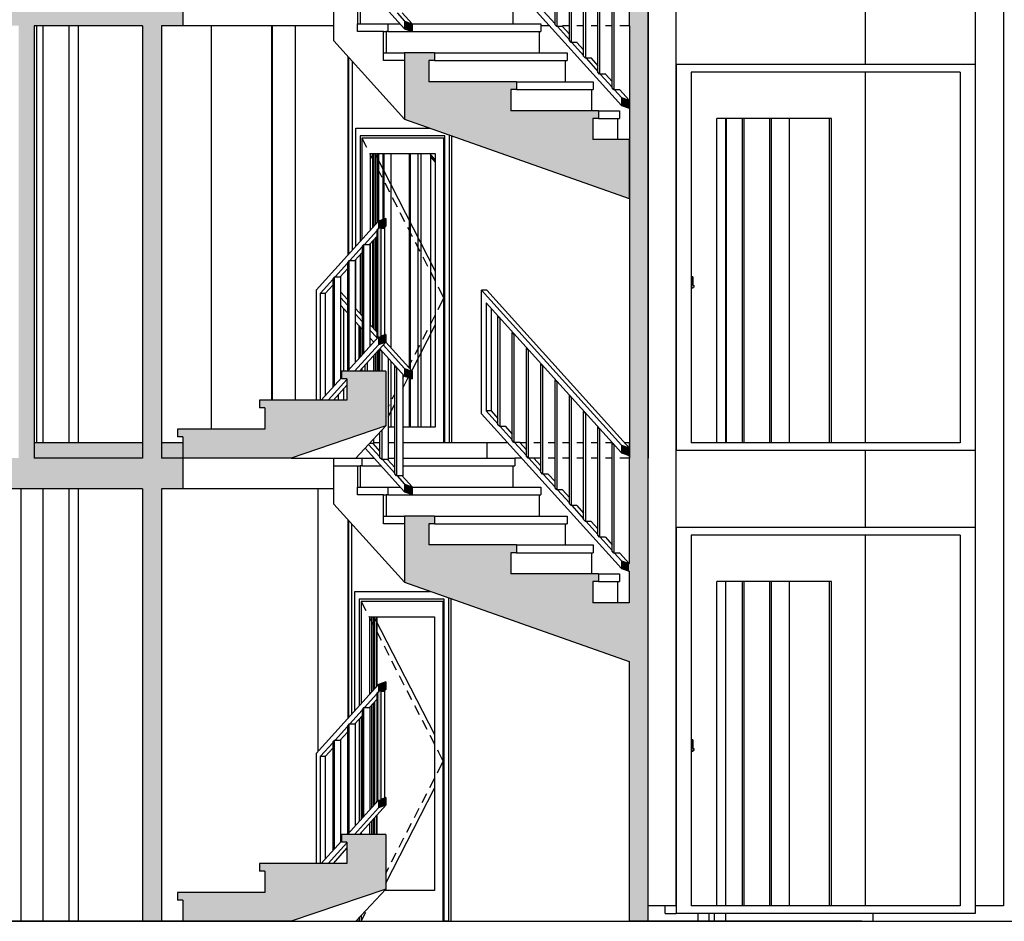
# Model space of a CAD drawing. Units: inches. Extents: x 102 to 8618, y 0 to 892.
# Drawn here: x 138 to 144, y 35 to 41 of the extents above; entities that cross this region are included whole.
import ezdxf

# ---------------------------------------------------------------- set-up
doc = ezdxf.new("R2010")
doc.units = ezdxf.units.IN
doc.header["$MEASUREMENT"] = 0
for name, color, linetype, true_color in [('ARCHICAD Doors_Pen_No__3', 7, 'Continuous', 0xff6600), ('ARCHICAD Doors_Pen_No__43', 7, 'Continuous', 0xff6600), ('Interior - Furniture _Pen_No__24', 7, 'Continuous', 0x029e21), ('Structural - Bearing_Pen_No__160', 7, 'Continuous', 0xb4a35c), ('Structural - Bearing_Pen_No__161', 7, 'Continuous', 0x6a6a6a), ('Structural - Bearing_Pen_No__180', 7, 'Continuous', 0xd6cda7), ('Structural - Bearing_Pen_No__87', 7, 'Continuous', 0x6a6a6a), ('Structural - Bearing_Pen_No__88', 7, 'Continuous', 0xfd4435), ('Structural - Bearing_Pen_No__89', 7, 'Continuous', 0x71cebe), ('Structural - Combined_Pen_No__160', 7, 'Continuous', 0xb4a35c), ('Structural - Combined_Pen_No__161', 7, 'Continuous', 0x6a6a6a)]:
    doc.layers.add(name, color=color, linetype=linetype, true_color=true_color)
for name, color, linetype in [('Interior - Furniture _Pen_No__15', 214, 'Continuous'), ('Interior - Furniture _Pen_No__27', 7, 'Continuous'), ('Structural - Bearing_Pen_No__141', 7, 'Continuous'), ('Structural - Bearing_Pen_No__27', 7, 'Continuous'), ('Structural - Combined_Pen_No__141', 7, 'Continuous')]:
    doc.layers.add(name, color=color, linetype=linetype)

msp = doc.modelspace()

# ---------------------------------------------------------------- hatches: boundary and pattern name
at = {"layer": 'Structural - Bearing_Pen_No__160', "linetype": 'Continuous', "lineweight": 0, "true_color": 0x5a512e}
for points in [[(128.8129, 40.5068), (138.9976, 40.5068), (138.9976, 40.7068), (138.8575, 40.7068), (138.7364, 40.7068), (138.0336, 40.7068), (137.9336, 40.7068), (130.9466, 40.7068), (130.5705, 40.7068), (129.0146, 40.7068), (128.8145, 40.7068), (128.8129, 40.7068)], [(141.8872, 40.5068), (142.0084, 40.5068), (142.0084, 40.7068), (141.89, 40.7068), (141.8872, 40.7068)], [(142.011, 40.7068), (142.0084, 40.7068), (142.0084, 40.5068), (141.89, 40.5068), (141.89, 37.7068), (142.011, 37.7068)], [(138.0336, 37.7068), (138.0336, 40.5068), (137.9336, 40.5068), (137.9336, 37.7068)], [(138.7364, 37.7068), (138.8575, 37.7068), (138.8575, 40.5068), (138.7364, 40.5068)], [(128.8129, 37.5068), (138.9976, 37.5068), (138.9976, 37.7068), (138.8575, 37.7068), (138.7364, 37.7068), (138.0336, 37.7068), (137.9336, 37.7068), (130.9466, 37.7068), (130.5705, 37.7068), (129.0146, 37.7068), (128.8145, 37.7068), (128.8129, 37.7068)], [(142.0084, 37.5068), (142.0084, 37.7068), (141.89, 37.7068), (141.8872, 37.7068), (141.8872, 37.5068)], [(138.7364, 34.7068), (138.8575, 34.7068), (138.8575, 37.5068), (138.7364, 37.5068)], [(142.0084, 37.5068), (141.8872, 37.5068), (141.8872, 34.7068), (142.0084, 34.7068)]]:
    msp.add_hatch(color=59, dxfattribs=at).paths.add_polyline_path(points)
at = {"layer": 'Structural - Bearing_Pen_No__180', "linetype": 'Continuous', "lineweight": 0, "true_color": 0x353329}
for points in [[(138.0336, 37.8068), (138.0336, 37.7068), (138.7364, 37.7068), (138.7364, 37.8068)], [(138.9976, 37.8068), (138.8575, 37.8068), (138.8575, 37.7068), (138.9976, 37.7068)], [(141.8872, 37.8068), (141.8872, 37.7068), (141.89, 37.7068), (141.89, 37.8068)]]:
    msp.add_hatch(color=250, dxfattribs=at).paths.add_polyline_path(points)
at = {"layer": 'Structural - Combined_Pen_No__160', "linetype": 'Continuous', "lineweight": 0, "true_color": 0x5a512e}
for points in [[(140.4815, 40.4705), (140.4815, 40.5205), (140.433, 40.5376), (140.433, 40.4876)], [(140.433, 40.2818), (140.6262, 40.2818), (140.6262, 40.3318), (140.433, 40.3318)], [(140.433, 39.9024), (141.8872, 39.389), (141.8872, 39.7193), (141.5999, 39.7193), (141.5999, 39.9068), (141.0688, 39.9068), (141.0688, 40.0943), (140.5377, 40.0943), (140.5377, 40.2818), (140.433, 40.2818)], [(140.5908, 40.1443), (140.5908, 40.2818), (140.5377, 40.2818), (140.5377, 40.1443)], [(141.1573, 40.0943), (141.1573, 40.1443), (140.5377, 40.1443), (140.5377, 40.0943)], [(141.1219, 39.9568), (141.1219, 40.0943), (141.0688, 40.0943), (141.0688, 39.9568)], [(141.8872, 39.9741), (141.8872, 40.0241), (141.8388, 40.0413), (141.8388, 39.9913)], [(141.6884, 39.9068), (141.6884, 39.9568), (141.0688, 39.9568), (141.0688, 39.9068)], [(141.653, 39.7693), (141.653, 39.9068), (141.5999, 39.9068), (141.5999, 39.7693)], [(141.8872, 39.7193), (141.8872, 39.7693), (141.5999, 39.7693), (141.5999, 39.7193)], [(140.2633, 39.2412), (140.2633, 39.1912), (140.3118, 39.2083), (140.3118, 39.2583)], [(140.2573, 38.4891), (140.2781, 38.4964), (140.2781, 39.1964), (140.2573, 39.1891)], [(140.2633, 38.4412), (140.3118, 38.4583), (140.3118, 38.5083), (140.2633, 38.4912)], [(140.3118, 38.2193), (140.3118, 38.2693), (140.0244, 38.2693), (140.0244, 38.2193)], [(140.4815, 38.2705), (140.433, 38.2876), (140.433, 38.2376), (140.4815, 38.2205)], [(140.3118, 37.9148), (140.3118, 38.2193), (140.1129, 38.2193), (140.1129, 38.0318), (139.5818, 38.0318), (139.5818, 37.8443), (139.0507, 37.8443), (139.0507, 37.7068), (139.699, 37.7068)], [(140.0598, 38.0818), (140.1129, 38.0818), (140.1129, 38.2193), (140.0598, 38.2193)], [(139.4933, 38.0318), (140.1129, 38.0318), (140.1129, 38.0818), (139.4933, 38.0818)], [(139.5287, 37.8943), (139.5818, 37.8943), (139.5818, 38.0318), (139.5287, 38.0318)], [(138.9622, 37.8443), (139.5818, 37.8443), (139.5818, 37.8943), (138.9622, 37.8943)], [(138.9976, 37.7068), (139.0507, 37.7068), (139.0507, 37.8443), (138.9976, 37.8443)], [(141.8872, 37.7741), (141.8388, 37.7913), (141.8388, 37.7413), (141.8872, 37.7241)], [(140.4815, 37.4705), (140.4815, 37.5205), (140.433, 37.5376), (140.433, 37.4876)], [(140.433, 37.2818), (140.6262, 37.2818), (140.6262, 37.3318), (140.433, 37.3318)], [(140.433, 36.9024), (141.8872, 36.389), (141.8872, 36.7193), (141.5999, 36.7193), (141.5999, 36.9068), (141.0688, 36.9068), (141.0688, 37.0943), (140.5377, 37.0943), (140.5377, 37.2818), (140.433, 37.2818)], [(140.5908, 37.1443), (140.5908, 37.2818), (140.5377, 37.2818), (140.5377, 37.1443)], [(141.1573, 37.0943), (141.1573, 37.1443), (140.5377, 37.1443), (140.5377, 37.0943)], [(141.1219, 36.9568), (141.1219, 37.0943), (141.0688, 37.0943), (141.0688, 36.9568)], [(141.8872, 36.9741), (141.8872, 37.0241), (141.8388, 37.0413), (141.8388, 36.9913)], [(141.6884, 36.9068), (141.6884, 36.9568), (141.0688, 36.9568), (141.0688, 36.9068)], [(141.653, 36.7693), (141.653, 36.9068), (141.5999, 36.9068), (141.5999, 36.7693)], [(141.8872, 36.7193), (141.8872, 36.7693), (141.5999, 36.7693), (141.5999, 36.7193)], [(140.2633, 36.2412), (140.2633, 36.1912), (140.3118, 36.2083), (140.3118, 36.2583)], [(140.2573, 35.4891), (140.2781, 35.4964), (140.2781, 36.1964), (140.2573, 36.1891)], [(140.2633, 35.4412), (140.3118, 35.4583), (140.3118, 35.5083), (140.2633, 35.4912)], [(140.3118, 35.2193), (140.3118, 35.2693), (140.0244, 35.2693), (140.0244, 35.2193)], [(140.3118, 34.9148), (140.3118, 35.2193), (140.1129, 35.2193), (140.1129, 35.0318), (139.5818, 35.0318), (139.5818, 34.8443), (139.0507, 34.8443), (139.0507, 34.7068), (139.699, 34.7068)], [(140.0598, 35.0818), (140.1129, 35.0818), (140.1129, 35.2193), (140.0598, 35.2193)], [(139.4933, 35.0318), (140.1129, 35.0318), (140.1129, 35.0818), (139.4933, 35.0818)], [(139.5287, 34.8943), (139.5818, 34.8943), (139.5818, 35.0318), (139.5287, 35.0318)], [(138.9622, 34.8443), (139.5818, 34.8443), (139.5818, 34.8943), (138.9622, 34.8943)], [(138.9976, 34.7068), (139.0507, 34.7068), (139.0507, 34.8443), (138.9976, 34.8443)]]:
    msp.add_hatch(color=59, dxfattribs=at).paths.add_polyline_path(points)

# ---------------------------------------------------------------- linework, layer by layer
msp.add_line((118.141, 34.7068), (164.2985, 34.7068))
at = {"layer": 'ARCHICAD Doors_Pen_No__3', "linetype": 'Continuous'}
for p, q in [((140.1163, 39.0785), (140.1163, 39.8438)), ((140.1163, 39.8438), (140.5989, 39.8438)), ((140.1445, 39.7938), (140.1445, 39.1097)), ((140.6927, 39.7938), (140.1445, 39.7938)), ((140.6927, 37.8068), (140.6927, 39.7938)), ((140.7209, 39.8008), (140.7209, 37.8068)), ((140.7366, 39.7953), (140.7366, 37.8068)), ((140.1561, 39.7788), (140.1865, 39.7197)), ((140.1562, 39.7788), (140.1562, 39.6788)), ((140.6875, 39.7788), (140.1562, 39.7788)), ((140.6875, 39.7668), (140.6875, 39.7788)), ((140.6875, 37.8068), (140.6875, 39.7668)), ((140.1562, 39.6788), (140.1562, 39.1227)), ((140.2055, 39.6827), (140.2358, 39.6235)), ((140.2126, 39.1851), (140.2126, 39.6788)), ((140.2126, 39.6788), (140.6311, 39.6788)), ((140.2456, 39.2217), (140.2456, 39.6788)), ((140.2456, 39.669), (140.6311, 38.9174)), ((140.2579, 39.2353), (140.2579, 39.6788)), ((140.2584, 39.6788), (140.2584, 39.2358)), ((140.267, 39.2425), (140.267, 39.6788)), ((140.2929, 39.6788), (140.2929, 39.2517)), ((140.2982, 39.6788), (140.2982, 39.2535)), ((140.3462, 38.4201), (140.3462, 39.6788)), ((140.4654, 38.2882), (140.4654, 39.6788)), ((140.4708, 38.2823), (140.4708, 39.6788)), ((140.5187, 39.6788), (140.5187, 37.9068)), ((140.5392, 37.9068), (140.5392, 39.6788)), ((140.5938, 39.6788), (140.6311, 39.6361)), ((140.6025, 37.9068), (140.6025, 39.6788)), ((140.6311, 39.6788), (140.6311, 37.9068)), ((140.6025, 39.6559), (140.6307, 39.6235)), ((140.2548, 39.5865), (140.2851, 39.5273)), ((140.3041, 39.4903), (140.3345, 39.4311)), ((140.3534, 39.3941), (140.3838, 39.3349)), ((140.4028, 39.2979), (140.4331, 39.2388)), ((140.4521, 39.2018), (140.4824, 39.1426)), ((140.2126, 38.5679), (140.2126, 39.0986)), ((140.2456, 38.5314), (140.2456, 39.1351)), ((140.5014, 39.1056), (140.5318, 39.0464)), ((140.1562, 39.0362), (140.1562, 38.6303)), ((140.1163, 38.6745), (140.1163, 38.992)), ((140.1445, 39.0232), (140.1445, 38.6433)), ((140.5507, 39.0094), (140.5811, 38.9502)), ((140.6, 38.9132), (140.6304, 38.854)), ((140.6494, 38.817), (140.6571, 38.802)), ((140.6571, 38.802), (140.6874, 38.7428)), ((140.6571, 38.6837), (140.6874, 38.7428)), ((140.6494, 38.6687), (140.6571, 38.6837)), ((140.6, 38.5725), (140.6304, 38.6317)), ((140.1445, 38.5568), (140.1445, 38.3597)), ((140.1562, 38.5438), (140.1562, 38.3727)), ((140.4795, 38.2726), (140.6311, 38.5683)), ((140.5507, 38.4763), (140.5811, 38.5355)), ((140.2579, 38.2693), (140.2579, 38.3988)), ((140.2584, 38.3993), (140.2584, 38.2693)), ((140.267, 38.2693), (140.267, 38.4087)), ((140.5014, 38.3801), (140.5318, 38.4393)), ((140.2456, 38.2693), (140.2456, 38.3851)), ((140.3462, 37.9068), (140.3462, 38.3336)), ((140.4583, 38.2961), (140.4824, 38.3431)), ((140.1445, 38.2732), (140.1445, 38.2693)), ((140.1562, 38.2862), (140.1562, 38.2693)), ((140.4212, 38.2238), (140.43, 38.2409)), ((140.4212, 38.159), (140.4571, 38.2291)), ((140.4654, 37.9068), (140.4654, 38.2261)), ((140.4708, 37.9068), (140.4708, 38.2242)), ((140.3534, 38.0916), (140.3687, 38.1213)), ((140.326, 37.9734), (140.3687, 38.0566)), ((140.326, 38.0381), (140.3345, 38.0546)), ((140.3687, 37.9068), (140.326, 37.9068)), ((140.6311, 37.9068), (140.4212, 37.9068)), ((140.1114, 36.0732), (140.1114, 36.8438)), ((140.1114, 36.8438), (140.5989, 36.8438)), ((140.717, 36.8021), (140.717, 34.7068)), ((140.7327, 36.7966), (140.7327, 34.7068)), ((140.1397, 36.7938), (140.1397, 36.1044)), ((140.6888, 36.7938), (140.1397, 36.7938)), ((140.1514, 36.7788), (140.1514, 36.6788)), ((140.6836, 36.7788), (140.1514, 36.7788)), ((140.1514, 36.7788), (140.1818, 36.7197)), ((140.6836, 36.7668), (140.6836, 36.7788)), ((140.6836, 34.7068), (140.6836, 36.7668)), ((140.6888, 34.7068), (140.6888, 36.7938)), ((140.1514, 36.6788), (140.1514, 36.1174)), ((140.2008, 36.6827), (140.2312, 36.6235)), ((140.2079, 36.1799), (140.2079, 36.6788)), ((140.2079, 36.6788), (140.6271, 36.6788)), ((140.2409, 36.2165), (140.2409, 36.6788)), ((140.2409, 36.669), (140.6271, 35.9172)), ((140.2531, 36.2299), (140.2531, 36.6788)), ((140.2535, 36.6788), (140.2535, 36.2304)), ((140.6271, 36.6788), (140.6271, 34.9068)), ((140.2502, 36.5865), (140.2806, 36.5273)), ((140.2996, 36.4903), (140.33, 36.4311)), ((140.349, 36.3941), (140.3794, 36.3349)), ((140.3984, 36.2979), (140.4288, 36.2388)), ((140.4478, 36.2018), (140.4782, 36.1426)), ((140.2409, 35.4665), (140.2409, 36.1299)), ((140.4972, 36.1056), (140.5276, 36.0464)), ((140.1514, 36.0309), (140.1514, 35.3674)), ((140.2079, 36.0912), (140.2079, 36.0934)), ((140.1114, 35.986), (140.1114, 35.9866)), ((140.1397, 36.0179), (140.1397, 35.3544)), ((140.5466, 36.0094), (140.577, 35.9502)), ((140.596, 35.9132), (140.6264, 35.854)), ((140.6454, 35.817), (140.6531, 35.802)), ((140.6531, 35.802), (140.6835, 35.7428)), ((140.6531, 35.6837), (140.6835, 35.7428)), ((140.6454, 35.6687), (140.6531, 35.6837)), ((140.596, 35.5725), (140.6264, 35.6317)), ((140.3118, 34.9546), (140.6271, 35.5685)), ((140.5466, 35.4763), (140.577, 35.5355)), ((140.2531, 35.4799), (140.2531, 35.4839)), ((140.2535, 35.4839), (140.2535, 35.4804)), ((140.2531, 35.2693), (140.2531, 35.3934)), ((140.2535, 35.3939), (140.2535, 35.2693)), ((140.4972, 35.3801), (140.5276, 35.4393)), ((140.2079, 35.2693), (140.2079, 35.3434)), ((140.2409, 35.2693), (140.2409, 35.3799)), ((140.4478, 35.2839), (140.4782, 35.3431)), ((140.1514, 35.2809), (140.1514, 35.2693)), ((140.3984, 35.1878), (140.4288, 35.2469)), ((140.349, 35.0916), (140.3794, 35.1508)), ((140.3118, 35.0192), (140.33, 35.0546)), ((140.6271, 34.9068), (140.3043, 34.9068)), ((140.1514, 34.7068), (140.1818, 34.766)), ((140.1397, 34.7068), (140.1163, 34.7068)), ((140.1397, 34.7317), (140.1397, 34.7068)), ((140.1397, 34.7068), (140.143, 34.7068)), ((140.143, 34.7068), (140.1514, 34.7068)), ((140.1514, 34.7443), (140.1514, 34.7068)), ((140.1514, 34.7068), (140.6836, 34.7068)), ((140.6836, 34.7068), (140.6888, 34.7068)), ((140.717, 34.7068), (140.6888, 34.7068)), ((140.717, 34.7068), (140.7327, 34.7068))]:
    msp.add_line(p, q, dxfattribs=at)
at = {"layer": 'ARCHICAD Doors_Pen_No__43', "linetype": 'Continuous'}
for p, q in [((140.2242, 39.6788), (140.2242, 39.1979)), ((140.2341, 39.6788), (140.2341, 39.2089)), ((140.2242, 39.1114), (140.2242, 38.5551)), ((140.2341, 39.1223), (140.2341, 38.5442)), ((140.2341, 38.3723), (140.2341, 38.2693)), ((140.2195, 36.6788), (140.2195, 36.1927)), ((140.2294, 36.6788), (140.2294, 36.2037)), ((140.2195, 36.1062), (140.2195, 35.4427)), ((140.2294, 36.1172), (140.2294, 35.4537)), ((140.2195, 35.3562), (140.2195, 35.2693)), ((140.2294, 35.3672), (140.2294, 35.2693))]:
    msp.add_line(p, q, dxfattribs=at)
at = {"layer": 'Interior - Furniture _Pen_No__15', "linetype": 'Continuous'}
for p, q in [((142.1902, 40.2568), (142.1914, 40.2568)), ((142.1902, 40.2068), (142.1914, 40.2068)), ((143.4191, 37.8068), (143.4191, 40.2068)), ((142.4545, 37.8068), (142.4545, 39.9068)), ((143.1971, 39.9068), (142.4545, 39.9068)), ((142.7975, 37.8068), (142.7975, 39.9068)), ((142.8088, 37.8068), (142.8088, 39.9068)), ((142.9259, 37.8068), (142.9259, 39.9068)), ((143.1858, 37.8068), (143.1858, 39.9068)), ((143.1971, 37.8068), (143.1971, 39.9068)), ((142.1914, 37.8068), (142.1902, 37.8068)), ((142.1902, 37.7568), (142.1914, 37.7568)), ((142.1902, 37.2568), (142.1914, 37.2568)), ((142.1902, 37.2068), (142.1914, 37.2068)), ((143.4191, 34.8068), (143.4191, 37.2068)), ((142.4545, 34.8068), (142.4545, 36.9068)), ((143.1971, 36.9068), (142.4545, 36.9068)), ((142.7975, 34.8068), (142.7975, 36.9068)), ((142.8088, 34.8068), (142.8088, 36.9068)), ((142.9259, 34.8068), (142.9259, 36.9068)), ((143.1858, 34.8068), (143.1858, 36.9068)), ((143.1971, 34.8068), (143.1971, 36.9068)), ((142.1213, 34.7568), (142.1213, 34.8068)), ((142.1213, 34.7568), (142.1914, 34.7568)), ((142.1914, 34.8068), (142.1902, 34.8068))]:
    msp.add_line(p, q, dxfattribs=at)
at = {"layer": 'Interior - Furniture _Pen_No__24', "linetype": 'Continuous'}
for p, q in [((142.0084, 40.8068), (142.0084, 37.8068)), ((142.1902, 40.8068), (142.1902, 37.8068)), ((144.1292, 40.8068), (144.1292, 37.8068)), ((144.311, 40.8068), (144.311, 37.8068)), ((144.128, 40.2568), (142.1914, 40.2568)), ((142.2884, 40.2068), (142.2884, 37.8068)), ((144.0311, 40.2068), (142.2884, 40.2068)), ((144.0311, 40.2068), (144.0311, 37.8068)), ((142.2903, 38.8818), (142.2903, 38.8068)), ((142.3005, 38.8818), (142.2903, 38.8818)), ((142.3005, 38.8818), (142.3005, 38.8264)), ((142.3005, 38.8068), (142.2903, 38.8068)), ((142.3005, 38.8264), (142.3066, 38.825)), ((142.3066, 38.8137), (142.3005, 38.8123)), ((142.3005, 38.8123), (142.3005, 38.8068)), ((142.3066, 38.825), (142.3066, 38.8137)), ((142.0084, 37.8068), (142.0084, 37.7068)), ((142.1902, 37.8068), (142.1902, 34.8068)), ((144.128, 37.7568), (142.1914, 37.7568)), ((144.0311, 37.8068), (142.2884, 37.8068)), ((144.1292, 37.8068), (144.1292, 34.8068)), ((144.311, 37.8068), (144.311, 34.8068)), ((142.0084, 37.7068), (142.0084, 37.5068)), ((144.128, 37.2568), (142.1914, 37.2568)), ((142.2884, 37.2068), (142.2884, 34.8068)), ((144.0311, 37.2068), (142.2884, 37.2068)), ((144.0311, 37.2068), (144.0311, 34.8068)), ((142.2903, 35.8818), (142.2903, 35.8068)), ((142.3005, 35.8818), (142.2903, 35.8818)), ((142.3005, 35.8818), (142.3005, 35.8264)), ((142.3005, 35.8068), (142.2903, 35.8068)), ((142.3005, 35.8264), (142.3066, 35.825)), ((142.3066, 35.8137), (142.3005, 35.8123)), ((142.3005, 35.8123), (142.3005, 35.8068)), ((142.3066, 35.825), (142.3066, 35.8137)), ((142.1902, 34.8068), (142.0084, 34.8068)), ((144.128, 34.7568), (142.1914, 34.7568)), ((144.0311, 34.8068), (142.2884, 34.8068)), ((144.311, 34.8068), (144.1292, 34.8068))]:
    msp.add_line(p, q, dxfattribs=at)
at = {"layer": 'Interior - Furniture _Pen_No__24', "linetype": 'Continuous', "flags": 128}
for points in [[(142.1914, 40.2568), (142.1914, 40.2068), (142.1914, 37.8068), (142.1914, 37.7568)], [(144.128, 40.2568), (144.128, 40.2068), (144.128, 37.8068), (144.128, 37.7568)], [(142.1914, 37.2568), (142.1914, 37.2068), (142.1914, 34.8068), (142.1914, 34.7568)], [(144.128, 37.2568), (144.128, 37.2068), (144.128, 34.8068), (144.128, 34.7568)]]:
    msp.add_lwpolyline(points, dxfattribs=at)
at = {"layer": 'Interior - Furniture _Pen_No__27', "linetype": 'Continuous'}
for p, q in [((143.4181, 40.2568), (143.4181, 40.7568)), ((142.6208, 37.8068), (142.6208, 39.9068)), ((142.6321, 37.8068), (142.6321, 39.9068)), ((143.4181, 37.2568), (143.4181, 37.7568)), ((144.128, 37.8068), (144.1292, 37.8068)), ((142.6208, 34.8068), (142.6208, 36.9068)), ((142.6321, 34.8068), (142.6321, 36.9068)), ((144.128, 34.8068), (144.1292, 34.8068))]:
    msp.add_line(p, q, dxfattribs=at)
at = {"layer": 'Structural - Bearing_Pen_No__141', "linetype": 'Continuous'}
for p, q in [((138.9976, 40.7068), (138.9976, 40.5068)), ((141.8872, 40.7068), (141.8872, 40.5068)), ((138.7364, 40.5068), (138.0336, 40.5068)), ((138.9976, 40.5068), (138.8575, 40.5068)), ((141.89, 40.5068), (141.8872, 40.5068)), ((138.7364, 37.7068), (138.0336, 37.7068)), ((138.9976, 37.7068), (138.8575, 37.7068)), ((138.9976, 37.7068), (138.9976, 37.5068)), ((141.8872, 37.7068), (141.8872, 37.5068)), ((141.89, 37.7068), (141.8872, 37.7068)), ((138.7364, 37.5068), (136.3806, 37.5068)), ((138.9976, 37.5068), (138.8575, 37.5068))]:
    msp.add_line(p, q, dxfattribs=at)
at = {"layer": 'Structural - Bearing_Pen_No__161', "linetype": 'Continuous'}
for p, q in [((138.7364, 37.8068), (138.0336, 37.8068)), ((138.9976, 37.8068), (138.8575, 37.8068)), ((141.8872, 37.8068), (141.8872, 37.7741)), ((141.89, 37.8068), (141.8872, 37.8068)), ((141.8872, 37.7241), (141.8872, 37.7068))]:
    msp.add_line(p, q, dxfattribs=at)
at = {"layer": 'Structural - Bearing_Pen_No__27', "linetype": 'Continuous'}
for p, q in [((142.011, 40.7068), (142.011, 37.7068)), ((138.0336, 40.5068), (138.0336, 37.8068)), ((138.7364, 40.5068), (138.7364, 37.8068)), ((138.8575, 40.5068), (138.8575, 37.8068)), ((141.89, 40.5068), (141.89, 37.8068)), ((138.0336, 37.8068), (138.0336, 37.7068)), ((138.7364, 37.8068), (138.7364, 37.7068)), ((138.8575, 37.8068), (138.8575, 37.7068)), ((141.89, 37.8068), (141.89, 37.7068)), ((142.011, 37.7068), (142.0084, 37.7068)), ((138.7364, 37.5068), (138.7364, 34.7068)), ((138.8575, 37.5068), (138.8575, 34.7068)), ((141.8872, 37.5068), (141.8872, 37.0241)), ((142.0084, 37.5068), (142.0084, 34.8068)), ((141.8872, 36.9741), (141.8872, 36.7693)), ((141.8872, 36.389), (141.8872, 34.7068)), ((142.0084, 34.8068), (142.0084, 34.7068)), ((138.8575, 34.7068), (138.7364, 34.7068)), ((142.0084, 34.7068), (141.8872, 34.7068))]:
    msp.add_line(p, q, dxfattribs=at)
at = {"layer": 'Structural - Bearing_Pen_No__87', "linetype": 'Continuous'}
for p, q in [((138.0484, 40.5068), (138.0484, 37.8068)), ((139.1823, 37.8943), (139.1823, 40.5068)), ((139.5736, 38.0818), (139.5736, 40.5068)), ((140.0681, 39.0252), (140.0681, 40.3062)), ((140.0966, 39.0568), (140.0966, 40.2746)), ((137.9465, 37.5068), (137.9465, 34.7068)), ((139.8706, 37.5068), (139.8706, 35.8067)), ((140.0677, 36.0248), (140.0677, 37.3066)), ((140.0918, 36.0514), (140.0918, 37.2799)), ((142.5116, 36.9068), (142.5116, 34.8068)), ((142.4039, 34.7568), (142.4039, 34.7068)), ((142.441, 34.7068), (142.441, 34.7568)), ((142.5116, 34.7568), (142.5116, 34.7068)), ((143.4654, 34.7568), (143.4654, 34.7068)), ((137.9465, 34.7068), (136.3806, 34.7068)), ((138.0897, 34.7068), (137.9465, 34.7068)), ((138.7364, 34.7068), (138.3197, 34.7068)), ((138.9976, 34.7068), (138.8575, 34.7068)), ((140.7327, 34.7068), (141.8872, 34.7068)), ((142.0832, 34.7068), (142.0084, 34.7068)), ((142.2785, 34.7068), (142.0832, 34.7068)), ((142.3315, 34.7068), (142.2785, 34.7068)), ((142.4332, 34.7068), (142.4039, 34.7068)), ((142.441, 34.7068), (142.4332, 34.7068)), ((142.5474, 34.7068), (142.5116, 34.7068)), ((142.6605, 34.7068), (142.5474, 34.7068)), ((142.7716, 34.7068), (142.6605, 34.7068)), ((142.8797, 34.7068), (142.7716, 34.7068)), ((142.9837, 34.7068), (142.8797, 34.7068)), ((143.0828, 34.7068), (142.9837, 34.7068)), ((143.1759, 34.7068), (143.0828, 34.7068)), ((143.2624, 34.7068), (143.1759, 34.7068)), ((143.3413, 34.7068), (143.2624, 34.7068)), ((143.3937, 34.7068), (143.3413, 34.7068)), ((143.3937, 34.7068), (143.4654, 34.7068)), ((143.4654, 34.7068), (144.3231, 34.7068))]:
    msp.add_line(p, q, dxfattribs=at)
at = {"layer": 'Structural - Bearing_Pen_No__88', "linetype": 'Continuous'}
for p, q in [((138.0897, 40.5068), (138.0897, 37.8068)), ((138.2593, 40.5068), (138.2593, 37.8068)), ((138.3197, 40.5068), (138.3197, 37.8068)), ((139.5747, 40.5068), (139.5747, 38.0818)), ((139.7233, 40.5068), (139.7233, 38.0818)), ((140.0692, 40.3049), (140.0692, 39.0264)), ((142.5115, 39.9068), (142.5115, 37.8068)), ((142.5165, 39.9068), (142.5165, 37.8068)), ((138.0897, 37.5068), (138.0897, 34.7068)), ((138.2593, 37.5068), (138.2593, 34.7068)), ((138.3197, 37.5068), (138.3197, 34.7068)), ((140.0692, 37.3049), (140.0692, 36.0264)), ((142.5115, 36.9068), (142.5115, 34.8068)), ((142.3315, 34.7568), (142.3315, 34.7068)), ((142.5115, 34.7568), (142.5115, 34.7068)), ((138.2593, 34.7068), (138.0897, 34.7068)), ((138.3197, 34.7068), (138.2593, 34.7068)), ((142.4039, 34.7068), (142.3315, 34.7068)), ((142.5115, 34.7068), (142.441, 34.7068)), ((142.5116, 34.7068), (142.5115, 34.7068))]:
    msp.add_line(p, q, dxfattribs=at)
at = {"layer": 'Structural - Bearing_Pen_No__89', "linetype": 'Continuous'}
for p, q in [((139.9749, 40.5068), (138.9976, 40.5068)), ((141.3728, 40.5068), (141.3154, 40.5068)), ((141.5, 40.5068), (141.4559, 40.5068)), ((141.5925, 40.5068), (141.5484, 40.5068)), ((141.685, 40.5068), (141.6409, 40.5068)), ((141.7775, 40.5068), (141.7334, 40.5068)), ((141.8872, 40.5068), (141.8259, 40.5068)), ((140.2734, 37.8068), (140.2308, 37.8068)), ((140.3687, 37.8068), (140.326, 37.8068)), ((140.9651, 37.8068), (140.4212, 37.8068)), ((140.9651, 37.8068), (140.9651, 37.7068)), ((141.1016, 37.8068), (140.9651, 37.8068)), ((141.2225, 37.8068), (141.1798, 37.8068)), ((141.315, 37.8068), (141.2709, 37.8068)), ((141.4075, 37.8068), (141.3634, 37.8068)), ((141.5, 37.8068), (141.4559, 37.8068)), ((141.5925, 37.8068), (141.5484, 37.8068)), ((141.685, 37.8068), (141.6409, 37.8068)), ((141.7795, 37.8068), (141.7334, 37.8068)), ((141.8872, 37.8068), (141.8577, 37.8068)), ((141.192, 37.7068), (141.1459, 37.7068)), ((141.315, 37.7068), (141.2709, 37.7068)), ((141.4075, 37.7068), (141.3634, 37.7068)), ((141.5, 37.7068), (141.4559, 37.7068)), ((141.5925, 37.7068), (141.5484, 37.7068)), ((141.685, 37.7068), (141.6409, 37.7068)), ((141.7775, 37.7068), (141.7334, 37.7068)), ((141.8872, 37.7068), (141.8259, 37.7068)), ((139.9749, 37.5068), (138.9976, 37.5068))]:
    msp.add_line(p, q, dxfattribs=at)
at = {"layer": 'Structural - Combined_Pen_No__141', "linetype": 'Continuous'}
for p, q in [((140.433, 40.5376), (140.433, 40.4876)), ((140.433, 40.5376), (140.4815, 40.5205)), ((140.4815, 40.5205), (140.4815, 40.4705)), ((140.433, 40.4876), (140.4815, 40.4705)), ((140.6262, 40.3318), (140.433, 40.3318)), ((140.6262, 40.3318), (140.6262, 40.2818)), ((140.5908, 40.2818), (140.5908, 40.1443)), ((140.6262, 40.2818), (140.5908, 40.2818)), ((141.1573, 40.1443), (140.5908, 40.1443)), ((141.1573, 40.1443), (141.1573, 40.0943)), ((141.1219, 40.0943), (141.1219, 39.9568)), ((141.1573, 40.0943), (141.1219, 40.0943)), ((141.8388, 40.0413), (141.8388, 39.9913)), ((141.8388, 40.0413), (141.8872, 40.0241)), ((141.8388, 39.9913), (141.8872, 39.9741)), ((141.8872, 40.0241), (141.8872, 39.9741)), ((141.6884, 39.9568), (141.1219, 39.9568)), ((141.6884, 39.9568), (141.6884, 39.9068)), ((140.433, 39.9024), (141.8872, 39.389)), ((141.653, 39.9068), (141.653, 39.7693)), ((141.6884, 39.9068), (141.653, 39.9068)), ((141.8872, 39.7693), (141.653, 39.7693)), ((140.3118, 39.2583), (140.2633, 39.2412)), ((140.2633, 39.2412), (140.2633, 39.1912)), ((140.3118, 39.2583), (140.3118, 39.2083)), ((140.2633, 39.1912), (140.2573, 39.1891)), ((140.2573, 39.1891), (140.2573, 38.4891)), ((140.3118, 39.2083), (140.2781, 39.1964)), ((140.2781, 39.1964), (140.2781, 38.4964)), ((140.2633, 38.4912), (140.2573, 38.4891)), ((140.2633, 38.4912), (140.2633, 38.4412)), ((140.3118, 38.4583), (140.2633, 38.4412)), ((140.3118, 38.5083), (140.2781, 38.4964)), ((140.3118, 38.5083), (140.3118, 38.4583)), ((140.0244, 38.2693), (140.0244, 38.2193)), ((140.3118, 38.2693), (140.0244, 38.2693)), ((140.433, 38.2876), (140.433, 38.2376)), ((140.433, 38.2876), (140.4815, 38.2705)), ((140.4815, 38.2705), (140.4815, 38.2205)), ((140.0598, 38.2193), (140.0244, 38.2193)), ((140.0598, 38.2193), (140.0598, 38.0818)), ((140.433, 38.2376), (140.4815, 38.2205)), ((139.4933, 38.0818), (139.4933, 38.0318)), ((140.0598, 38.0818), (139.4933, 38.0818)), ((139.5287, 38.0318), (139.4933, 38.0318)), ((139.5287, 38.0318), (139.5287, 37.8943)), ((138.9622, 37.8943), (138.9622, 37.8443)), ((139.5287, 37.8943), (138.9622, 37.8943)), ((138.9976, 37.8443), (138.9622, 37.8443)), ((138.9976, 37.8443), (138.9976, 37.8068)), ((138.9976, 37.8068), (138.9976, 37.7068)), ((141.8388, 37.7913), (141.8388, 37.7413)), ((141.8388, 37.7913), (141.8872, 37.7741)), ((141.8872, 37.7741), (141.8872, 37.7241)), ((141.8388, 37.7413), (141.8872, 37.7241)), ((140.433, 37.5376), (140.433, 37.4876)), ((140.433, 37.5376), (140.4815, 37.5205)), ((140.4815, 37.5205), (140.4815, 37.4705)), ((140.433, 37.4876), (140.4815, 37.4705)), ((140.6262, 37.3318), (140.433, 37.3318)), ((140.6262, 37.3318), (140.6262, 37.2818)), ((140.5908, 37.2818), (140.5908, 37.1443)), ((140.6262, 37.2818), (140.5908, 37.2818)), ((141.1573, 37.1443), (140.5908, 37.1443)), ((141.1573, 37.1443), (141.1573, 37.0943)), ((141.1219, 37.0943), (141.1219, 36.9568)), ((141.1573, 37.0943), (141.1219, 37.0943)), ((141.8388, 37.0413), (141.8388, 36.9913)), ((141.8388, 37.0413), (141.8872, 37.0241)), ((141.8388, 36.9913), (141.8872, 36.9741)), ((141.6884, 36.9568), (141.1219, 36.9568)), ((141.6884, 36.9568), (141.6884, 36.9068)), ((140.433, 36.9024), (141.8872, 36.389)), ((141.653, 36.9068), (141.653, 36.7693)), ((141.6884, 36.9068), (141.653, 36.9068)), ((141.8872, 36.7693), (141.653, 36.7693)), ((140.3118, 36.2583), (140.2633, 36.2412)), ((140.2633, 36.2412), (140.2633, 36.1912)), ((140.3118, 36.2583), (140.3118, 36.2083)), ((140.2633, 36.1912), (140.2573, 36.1891)), ((140.2573, 36.1891), (140.2573, 35.4891)), ((140.3118, 36.2083), (140.2781, 36.1964)), ((140.2781, 36.1964), (140.2781, 35.4964)), ((140.2633, 35.4912), (140.2573, 35.4891)), ((140.2633, 35.4912), (140.2633, 35.4412)), ((140.3118, 35.4583), (140.2633, 35.4412)), ((140.3118, 35.5083), (140.2781, 35.4964)), ((140.3118, 35.5083), (140.3118, 35.4583)), ((140.0244, 35.2693), (140.0244, 35.2193)), ((140.3118, 35.2693), (140.0244, 35.2693)), ((140.0598, 35.2193), (140.0244, 35.2193)), ((140.0598, 35.2193), (140.0598, 35.0818)), ((139.4933, 35.0818), (139.4933, 35.0318)), ((140.0598, 35.0818), (139.4933, 35.0818)), ((139.5287, 35.0318), (139.4933, 35.0318)), ((139.5287, 35.0318), (139.5287, 34.8943)), ((138.9622, 34.8943), (138.9622, 34.8443)), ((139.5287, 34.8943), (138.9622, 34.8943)), ((138.9976, 34.8443), (138.9622, 34.8443)), ((138.9976, 34.8443), (138.9976, 34.7068))]:
    msp.add_line(p, q, dxfattribs=at)
at = {"layer": 'Structural - Combined_Pen_No__141', "linetype": 'Continuous', "flags": 128}
for points in [[(140.433, 40.3318), (140.433, 40.2818), (140.433, 39.9024)], [(141.8872, 39.7693), (141.8872, 39.7193), (141.8872, 39.389)], [(140.3118, 38.2693), (140.3118, 38.2193), (140.3118, 37.9148)], [(140.3118, 37.9148), (139.699, 37.7068), (139.0507, 37.7068), (138.9976, 37.7068)], [(140.433, 37.3318), (140.433, 37.2818), (140.433, 36.9024)], [(140.3118, 35.2693), (140.3118, 35.2193), (140.3118, 34.9148)], [(140.3118, 34.9148), (139.699, 34.7068), (139.0507, 34.7068), (138.9976, 34.7068)]]:
    msp.add_lwpolyline(points, dxfattribs=at)
at = {"layer": 'Structural - Combined_Pen_No__161', "linetype": 'Continuous'}
for p, q in [((141.4075, 40.5139), (141.4075, 41.2139)), ((141.4188, 41.2014), (141.4188, 40.5014)), ((141.5, 40.4115), (141.5, 41.1115)), ((141.5113, 41.099), (141.5113, 40.399)), ((141.5925, 40.3092), (141.5925, 41.0092)), ((141.8388, 39.9913), (140.9321, 40.9943)), ((141.6038, 40.9967), (141.6038, 40.2967)), ((141.685, 40.2068), (141.685, 40.9068)), ((141.6963, 40.8943), (141.6963, 40.1943)), ((140.433, 40.4876), (140.1767, 40.7711)), ((141.7775, 40.1045), (141.7775, 40.8045)), ((141.7888, 40.792), (141.7888, 40.092)), ((139.9749, 40.4092), (139.9749, 40.6568)), ((140.1275, 40.6568), (140.1275, 40.5193)), ((140.1444, 40.6568), (140.1444, 40.5193)), ((141.1346, 40.6568), (141.1346, 40.5193)), ((140.3841, 40.5917), (140.433, 40.5376)), ((140.4171, 40.5917), (140.4815, 40.5205)), ((141.3304, 40.6037), (141.4075, 40.5184)), ((140.1275, 40.4693), (140.1275, 40.5193)), ((140.1275, 40.5193), (140.3252, 40.5193)), ((140.3252, 40.5193), (140.3252, 40.4693)), ((140.3252, 40.5193), (140.4043, 40.5193)), ((140.4815, 40.5193), (141.3154, 40.5193)), ((141.3154, 40.5193), (141.3154, 40.4693)), ((141.4188, 40.5014), (141.4075, 40.5139)), ((141.4585, 40.5014), (141.4188, 40.5014)), ((141.4229, 40.5014), (141.5, 40.4161)), ((141.4559, 40.5014), (141.5, 40.4526)), ((140.2969, 40.4693), (140.1275, 40.4693)), ((140.2969, 40.3318), (140.2969, 40.4693)), ((140.2969, 40.4693), (140.3139, 40.4693)), ((140.3252, 40.4693), (140.3139, 40.4693)), ((140.3139, 40.4693), (140.3139, 40.3318)), ((140.3252, 40.4693), (141.3154, 40.4693)), ((141.3041, 40.4693), (141.3041, 40.3318)), ((140.433, 39.9024), (139.9749, 40.4092)), ((141.5113, 40.399), (141.5, 40.4115)), ((141.5508, 40.399), (141.5113, 40.399)), ((141.5154, 40.399), (141.5925, 40.3138)), ((141.5484, 40.399), (141.5925, 40.3503)), ((140.2969, 40.2818), (140.2969, 40.3318)), ((140.2969, 40.3318), (140.433, 40.3318)), ((140.6262, 40.3318), (141.4848, 40.3318)), ((141.4848, 40.3318), (141.4848, 40.2818)), ((141.6038, 40.2967), (141.5925, 40.3092)), ((140.433, 40.2818), (140.2969, 40.2818)), ((140.6262, 40.2818), (141.4848, 40.2818)), ((141.4736, 40.2818), (141.4736, 40.1443)), ((141.6432, 40.2967), (141.6038, 40.2967)), ((141.6079, 40.2967), (141.685, 40.2114)), ((141.6409, 40.2967), (141.685, 40.2479)), ((141.6963, 40.1943), (141.685, 40.2068)), ((141.7355, 40.1943), (141.6963, 40.1943)), ((141.7004, 40.1943), (141.7775, 40.1091)), ((141.7334, 40.1943), (141.7775, 40.1456)), ((141.1573, 40.1443), (141.6543, 40.1443)), ((141.6543, 40.1443), (141.6543, 40.0943)), ((141.1573, 40.0943), (141.6543, 40.0943)), ((141.643, 40.0943), (141.643, 39.9568)), ((141.7888, 40.092), (141.7775, 40.1045)), ((141.8278, 40.092), (141.7888, 40.092)), ((141.7929, 40.092), (141.8388, 40.0413)), ((141.8259, 40.092), (141.8872, 40.0241)), ((141.6884, 39.9568), (141.8238, 39.9568)), ((141.8238, 39.9568), (141.8238, 39.9068)), ((141.6884, 39.9068), (141.8238, 39.9068)), ((141.8125, 39.9068), (141.8125, 39.7693)), ((140.2633, 39.2412), (139.8594, 38.7943)), ((140.1729, 39.0912), (140.2526, 39.1794)), ((140.2573, 39.1891), (140.2526, 39.1839)), ((140.2526, 39.1839), (140.2526, 38.4839)), ((140.2781, 39.1964), (140.3052, 39.1964)), ((140.301, 39.1964), (140.3118, 39.2083)), ((140.3052, 38.506), (140.3052, 39.1964)), ((140.1688, 39.0912), (140.1575, 39.0787)), ((140.1688, 38.3912), (140.1688, 39.0912)), ((140.1688, 39.0912), (140.2101, 39.0912)), ((140.206, 39.0912), (140.2526, 39.1428)), ((140.2101, 38.4323), (140.2101, 39.0912)), ((140.0779, 38.986), (140.1575, 39.0742)), ((140.1109, 38.986), (140.1575, 39.0376)), ((140.1575, 39.0787), (140.1575, 38.3787)), ((139.9828, 38.8808), (140.0624, 38.969)), ((140.0737, 38.986), (140.0624, 38.9735)), ((140.0624, 38.9735), (140.0624, 38.2735)), ((140.0737, 38.286), (140.0737, 38.986)), ((140.0737, 38.986), (140.115, 38.986)), ((140.115, 38.3271), (140.115, 38.986)), ((140.0158, 38.8808), (140.0624, 38.9324)), ((139.8877, 38.7756), (139.9673, 38.8637)), ((139.9786, 38.8808), (139.9673, 38.8683)), ((139.9673, 38.8683), (139.9673, 38.1683)), ((139.9786, 38.1808), (139.9786, 38.8808)), ((139.9786, 38.8808), (140.0199, 38.8808)), ((140.0199, 38.2219), (140.0199, 38.8808)), ((139.8594, 38.7943), (139.8594, 38.0818)), ((139.8877, 38.0818), (139.8877, 38.7756)), ((139.8877, 38.7756), (139.9207, 38.7756)), ((139.9207, 38.7756), (139.9673, 38.8272)), ((139.9207, 38.1121), (139.9207, 38.7756)), ((140.0199, 38.7811), (140.0624, 38.7341)), ((140.9321, 37.9943), (140.9321, 38.7943)), ((140.9321, 38.7943), (141.8388, 37.7913)), ((140.9651, 38.7943), (140.9321, 38.7943)), ((140.9651, 38.7943), (141.8872, 37.7741)), ((140.0199, 38.7446), (140.0624, 38.6976)), ((141.8388, 37.7413), (140.9604, 38.7131)), ((140.9604, 38.7131), (140.9604, 38.0131)), ((140.0624, 38.6476), (140.0199, 38.6946)), ((140.0362, 38.6766), (140.0362, 38.2693)), ((140.115, 38.6759), (140.1575, 38.6289)), ((140.9934, 38.6766), (140.9934, 38.0131)), ((140.115, 38.6394), (140.1575, 38.5924)), ((140.1575, 38.5424), (140.115, 38.5894)), ((141.0375, 37.9233), (141.0375, 38.6233)), ((141.0375, 38.6233), (141.0488, 38.6108)), ((141.0416, 38.6233), (141.0375, 38.6233)), ((141.0488, 38.6108), (141.0488, 37.9108)), ((141.0529, 38.6108), (141.0488, 38.6108)), ((140.1356, 38.5667), (140.1356, 38.3499)), ((140.2101, 38.5707), (140.2526, 38.5237)), ((140.2101, 38.5342), (140.2526, 38.4871)), ((141.13, 37.8209), (141.13, 38.5209)), ((141.13, 38.5209), (141.1413, 38.5084)), ((141.1341, 38.5209), (141.13, 38.5209)), ((140.2633, 38.4912), (140.0628, 38.2693)), ((140.141, 38.2693), (140.3118, 38.4583)), ((140.2335, 38.4583), (140.2101, 38.4842)), ((140.2308, 38.4613), (140.2308, 38.4552)), ((140.2526, 38.4839), (140.2573, 38.4891)), ((140.2526, 38.4839), (140.2567, 38.4839)), ((140.2555, 38.4839), (140.2561, 38.4833)), ((140.3117, 38.4583), (140.4815, 38.2705)), ((141.1413, 38.5084), (141.1413, 37.8084)), ((141.1454, 38.5084), (141.1413, 38.5084)), ((140.108, 38.2693), (140.2633, 38.4412)), ((140.1575, 38.3787), (140.1688, 38.3912)), ((140.1688, 38.3912), (140.1729, 38.3912)), ((140.433, 38.2376), (140.2726, 38.415)), ((140.2734, 38.2693), (140.2734, 38.4095)), ((140.2734, 38.4095), (140.2847, 38.397)), ((140.2776, 38.4095), (140.2734, 38.4095)), ((140.2847, 38.397), (140.2847, 38.2693)), ((140.2889, 38.397), (140.2847, 38.397)), ((140.2952, 38.44), (140.433, 38.2876)), ((141.2225, 37.7186), (141.2225, 38.4186)), ((141.2225, 38.4186), (141.2338, 38.4061)), ((141.2266, 38.4186), (141.2225, 38.4186)), ((141.2338, 38.4061), (141.2338, 37.7061)), ((141.2379, 38.4061), (141.2338, 38.4061)), ((140.1575, 38.3787), (140.1616, 38.3787)), ((140.2308, 38.3687), (140.2308, 38.2693)), ((140.326, 38.3559), (140.326, 37.697)), ((140.0624, 38.2735), (140.0737, 38.286)), ((140.0624, 38.2735), (140.0666, 38.2735)), ((140.0737, 38.286), (140.0779, 38.286)), ((140.1782, 38.2693), (140.1782, 38.3105)), ((140.1895, 38.323), (140.1895, 38.2693)), ((140.3687, 37.6042), (140.3687, 38.3042)), ((140.3687, 38.3042), (140.38, 38.2917)), ((140.3728, 38.3042), (140.3687, 38.3042)), ((140.38, 38.2917), (140.38, 37.5917)), ((140.3841, 38.2917), (140.38, 38.2917)), ((141.315, 37.6162), (141.315, 38.3162)), ((141.315, 38.3162), (141.3263, 38.3037)), ((141.3191, 38.3162), (141.315, 38.3162)), ((141.3263, 38.3037), (141.3263, 37.6037)), ((141.3304, 38.3037), (141.3263, 38.3037)), ((140.0244, 38.2268), (139.8933, 38.0818)), ((139.9385, 38.0818), (140.0598, 38.216)), ((140.4212, 38.2506), (140.4212, 37.5917)), ((141.4075, 37.5139), (141.4075, 38.2139)), ((141.4075, 38.2139), (141.4188, 38.2014)), ((141.4116, 38.2139), (141.4075, 38.2139)), ((141.4188, 38.2014), (141.4188, 37.5014)), ((141.4229, 38.2014), (141.4188, 38.2014)), ((139.9673, 38.1683), (139.9786, 38.1808)), ((139.9673, 38.1683), (139.9715, 38.1683)), ((139.9715, 38.0818), (140.0598, 38.1795)), ((139.9786, 38.1808), (139.9828, 38.1808)), ((140.0362, 38.1534), (140.0362, 38.0818)), ((139.9749, 38.0818), (139.9749, 38.0856)), ((140.0032, 38.1169), (140.0032, 38.0818)), ((141.5, 37.4115), (141.5, 38.1115)), ((141.5, 38.1115), (141.5113, 38.099)), ((141.5041, 38.1115), (141.5, 38.1115)), ((141.5113, 38.099), (141.5113, 37.399)), ((141.5154, 38.099), (141.5113, 38.099)), ((140.9604, 38.0131), (141.0375, 37.9278)), ((140.9934, 38.0131), (140.9604, 38.0131)), ((140.9934, 38.0131), (141.0375, 37.9643)), ((141.5925, 37.3092), (141.5925, 38.0092)), ((141.5925, 38.0092), (141.6038, 37.9967)), ((141.5966, 38.0092), (141.5925, 38.0092)), ((141.8388, 36.9913), (140.9321, 37.9943)), ((141.6038, 37.9967), (141.6038, 37.2967)), ((141.6079, 37.9967), (141.6038, 37.9967)), ((140.1163, 37.7068), (140.3118, 37.9148)), ((140.2847, 37.886), (140.2847, 37.697)), ((141.0488, 37.9108), (141.0375, 37.9233)), ((141.0891, 37.9108), (141.0488, 37.9108)), ((141.0529, 37.9108), (141.13, 37.8255)), ((141.0859, 37.9108), (141.13, 37.862)), ((141.685, 37.2068), (141.685, 37.9068)), ((141.685, 37.9068), (141.6963, 37.8943)), ((141.6891, 37.9068), (141.685, 37.9068)), ((141.6963, 37.8943), (141.6963, 37.1943)), ((141.7004, 37.8943), (141.6963, 37.8943)), ((140.2308, 37.8286), (140.2308, 37.8024)), ((140.2734, 37.7095), (140.2734, 37.874)), ((141.1413, 37.8084), (141.13, 37.8209)), ((140.433, 37.4876), (140.1767, 37.7711)), ((140.1997, 37.7956), (140.2734, 37.7141)), ((140.2308, 37.8024), (140.2061, 37.8024)), ((140.2267, 37.8024), (140.2734, 37.7506)), ((141.1814, 37.8084), (141.1413, 37.8084)), ((141.1454, 37.8084), (141.2225, 37.7231)), ((141.1784, 37.8084), (141.2225, 37.7597)), ((141.7775, 37.1045), (141.7775, 37.8045)), ((141.7775, 37.8045), (141.7888, 37.792)), ((141.7816, 37.8045), (141.7775, 37.8045)), ((141.7888, 37.792), (141.7888, 37.092)), ((141.7929, 37.792), (141.7888, 37.792)), ((139.699, 37.7068), (140.1163, 37.7068)), ((139.9749, 37.6568), (139.9749, 37.7068)), ((140.1163, 37.7068), (140.1557, 37.7068)), ((140.1557, 37.7068), (140.1557, 37.6568)), ((140.1557, 37.7068), (140.2348, 37.7068)), ((140.2847, 37.697), (140.2734, 37.7095)), ((140.326, 37.697), (140.2847, 37.697)), ((140.2889, 37.697), (140.3687, 37.6087)), ((140.3219, 37.697), (140.3687, 37.6453)), ((140.326, 37.7068), (140.3687, 37.7068)), ((140.4212, 37.7068), (141.1459, 37.7068)), ((141.1459, 37.7068), (141.1459, 37.6568)), ((141.2338, 37.7061), (141.2225, 37.7186)), ((141.2709, 37.7061), (141.2338, 37.7061)), ((141.2379, 37.7061), (141.315, 37.6208)), ((141.2709, 37.7061), (141.315, 37.6573)), ((139.9749, 37.4092), (139.9749, 37.6568)), ((139.9749, 37.6568), (140.1275, 37.6568)), ((140.1275, 37.6568), (140.1444, 37.6568)), ((140.1275, 37.6568), (140.1275, 37.5193)), ((140.1557, 37.6568), (140.1444, 37.6568)), ((140.1444, 37.6568), (140.1444, 37.5193)), ((140.1557, 37.6568), (140.28, 37.6568)), ((140.3582, 37.6568), (140.3687, 37.6568)), ((140.4212, 37.6568), (141.1459, 37.6568)), ((141.1346, 37.6568), (141.1346, 37.5193)), ((140.38, 37.5917), (140.3687, 37.6042)), ((140.4212, 37.5917), (140.38, 37.5917)), ((140.3841, 37.5917), (140.433, 37.5376)), ((140.4171, 37.5917), (140.4815, 37.5205)), ((141.3263, 37.6037), (141.315, 37.6162)), ((141.3634, 37.6037), (141.3263, 37.6037)), ((141.3304, 37.6037), (141.4075, 37.5184)), ((141.3634, 37.6037), (141.4075, 37.555)), ((140.1275, 37.4693), (140.1275, 37.5193)), ((140.1275, 37.5193), (140.3252, 37.5193)), ((140.3252, 37.5193), (140.3252, 37.4693)), ((140.3252, 37.5193), (140.4043, 37.5193)), ((140.4815, 37.5193), (141.3154, 37.5193)), ((141.3154, 37.5193), (141.3154, 37.4693)), ((141.4188, 37.5014), (141.4075, 37.5139)), ((141.4559, 37.5014), (141.4188, 37.5014)), ((141.4229, 37.5014), (141.5, 37.4161)), ((141.4559, 37.5014), (141.5, 37.4526)), ((140.2969, 37.4693), (140.1275, 37.4693)), ((140.2969, 37.3318), (140.2969, 37.4693)), ((140.2969, 37.4693), (140.3139, 37.4693)), ((140.3252, 37.4693), (140.3139, 37.4693)), ((140.3139, 37.4693), (140.3139, 37.3318)), ((140.3252, 37.4693), (141.3154, 37.4693)), ((141.3041, 37.4693), (141.3041, 37.3318)), ((140.433, 36.9024), (139.9749, 37.4092)), ((141.5113, 37.399), (141.5, 37.4115)), ((141.5484, 37.399), (141.5113, 37.399)), ((141.5154, 37.399), (141.5925, 37.3138)), ((141.5484, 37.399), (141.5925, 37.3503)), ((140.2969, 37.2818), (140.2969, 37.3318)), ((140.2969, 37.3318), (140.433, 37.3318)), ((140.6262, 37.3318), (141.4848, 37.3318)), ((141.4848, 37.3318), (141.4848, 37.2818)), ((141.6038, 37.2967), (141.5925, 37.3092)), ((140.433, 37.2818), (140.2969, 37.2818)), ((140.6262, 37.2818), (141.4848, 37.2818)), ((141.4736, 37.2818), (141.4736, 37.1443)), ((141.6409, 37.2967), (141.6038, 37.2967)), ((141.6079, 37.2967), (141.685, 37.2114)), ((141.6409, 37.2967), (141.685, 37.2479)), ((141.6963, 37.1943), (141.685, 37.2068)), ((141.7334, 37.1943), (141.6963, 37.1943)), ((141.7004, 37.1943), (141.7775, 37.1091)), ((141.7334, 37.1943), (141.7775, 37.1456)), ((141.1573, 37.1443), (141.6543, 37.1443)), ((141.6543, 37.1443), (141.6543, 37.0943)), ((141.1573, 37.0943), (141.6543, 37.0943)), ((141.643, 37.0943), (141.643, 36.9568)), ((141.7888, 37.092), (141.7775, 37.1045)), ((141.8259, 37.092), (141.7888, 37.092)), ((141.7929, 37.092), (141.8388, 37.0413)), ((141.8259, 37.092), (141.8872, 37.0241)), ((141.6884, 36.9568), (141.8238, 36.9568)), ((141.8238, 36.9568), (141.8238, 36.9068)), ((141.6884, 36.9068), (141.8238, 36.9068)), ((141.8125, 36.9068), (141.8125, 36.7693)), ((140.2633, 36.2412), (139.8594, 35.7943)), ((140.1729, 36.0912), (140.2526, 36.1794)), ((140.2573, 36.1891), (140.2526, 36.1839)), ((140.2526, 36.1839), (140.2526, 35.4839)), ((140.2781, 36.1964), (140.3052, 36.1964)), ((140.301, 36.1964), (140.3118, 36.2083)), ((140.3052, 35.506), (140.3052, 36.1964)), ((140.206, 36.0912), (140.2526, 36.1428)), ((140.0779, 35.986), (140.1575, 36.0742)), ((140.1109, 35.986), (140.1575, 36.0376)), ((140.1688, 36.0912), (140.1575, 36.0787)), ((140.1575, 36.0787), (140.1575, 35.3787)), ((140.1688, 35.3912), (140.1688, 36.0912)), ((140.1688, 36.0912), (140.2101, 36.0912)), ((140.2101, 35.4323), (140.2101, 36.0912)), ((139.9828, 35.8808), (140.0624, 35.969)), ((140.0737, 35.986), (140.0624, 35.9735)), ((140.0624, 35.9735), (140.0624, 35.2735)), ((140.0737, 35.286), (140.0737, 35.986)), ((140.0737, 35.986), (140.115, 35.986)), ((140.115, 35.3271), (140.115, 35.986)), ((140.0158, 35.8808), (140.0624, 35.9324)), ((139.8877, 35.7756), (139.9673, 35.8637)), ((139.9786, 35.8808), (139.9673, 35.8683)), ((139.9673, 35.8683), (139.9673, 35.1683)), ((139.9786, 35.1808), (139.9786, 35.8808)), ((139.9786, 35.8808), (140.0199, 35.8808)), ((140.0199, 35.2219), (140.0199, 35.8808)), ((139.8594, 35.7943), (139.8594, 35.0818)), ((139.8877, 35.0818), (139.8877, 35.7756)), ((139.8877, 35.7756), (139.9207, 35.7756)), ((139.9207, 35.7756), (139.9673, 35.8272)), ((139.9207, 35.1121), (139.9207, 35.7756)), ((140.2633, 35.4912), (140.0628, 35.2693)), ((140.141, 35.2693), (140.3118, 35.4583)), ((140.2526, 35.4839), (140.2573, 35.4891)), ((140.2526, 35.4839), (140.2567, 35.4839)), ((140.108, 35.2693), (140.2633, 35.4412)), ((140.1575, 35.3787), (140.1688, 35.3912)), ((140.1575, 35.3787), (140.1616, 35.3787)), ((140.1688, 35.3912), (140.1729, 35.3912)), ((140.0624, 35.2735), (140.0737, 35.286)), ((140.0624, 35.2735), (140.0666, 35.2735)), ((140.0737, 35.286), (140.0779, 35.286)), ((140.0244, 35.2268), (139.8933, 35.0818)), ((139.9385, 35.0818), (140.0598, 35.216)), ((139.9673, 35.1683), (139.9786, 35.1808)), ((139.9673, 35.1683), (139.9715, 35.1683)), ((139.9715, 35.0818), (140.0598, 35.1795)), ((139.9786, 35.1808), (139.9828, 35.1808)), ((140.1163, 34.7068), (140.3118, 34.9148)), ((139.699, 34.7068), (140.1163, 34.7068))]:
    msp.add_line(p, q, dxfattribs=at)

doc.saveas('drawing.dxf')
